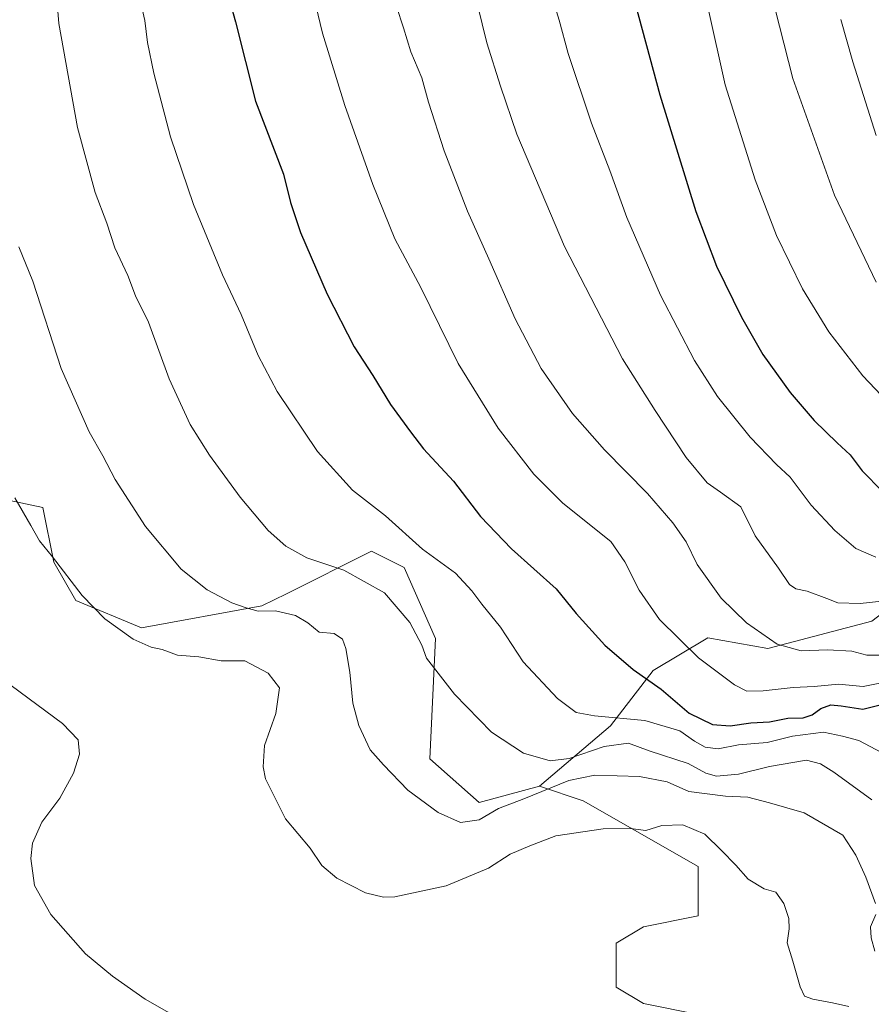
# Model space of a CAD drawing. Units: metres. Extents: x 576594 to 580025, y 4742738 to 4745090.
# Drawn here: x 579358 to 579583, y 4743177 to 4743437 of the extents above; entities that cross this region are included whole.
import ezdxf

# ---------------------------------------------------------------- set-up
doc = ezdxf.new("R2010")
doc.units = ezdxf.units.M
doc.header["$MEASUREMENT"] = 0
for name, color, linetype, lineweight in [('Arbolado forestal CxS', 92, 'Continuous', 0), ('Curva de nivel maestra', 36, 'Continuous', 30), ('Curva de nivel normal', 36, 'Continuous', 0), ('Pastizal CxS', 92, 'Continuous', 0)]:
    doc.layers.add(name, color=color, linetype=linetype, lineweight=lineweight)

# ---------------------------------------------------------------- blocks, each defined once
blk = doc.blocks.new('*U150')
at = {"layer": 'Pastizal CxS', "color": 92, "linetype": 'Continuous', "lineweight": 0}
blk.add_polyline3d([(579583.3373, 4743277.8913, 887.418), (579555.8707, 4743270.6641, 883.34), (579539.9685, 4743273.5555, 881.9102), (579525.5113, 4743264.8817, 875.619), (579514.3123, 4743250.2271, 865.7503), (579495.5193, 4743234.3255, 859.1191), (579479.6173, 4743229.9889, 859.7873), (579466.6067, 4743241.5541, 861.6711), (579468.0533, 4743273.3587, 865.8912), (579459.8145, 4743292.0519, 867.515), (579456.0989, 4743293.9095, 867.2044), (579451.1407, 4743296.3891, 866.9419), (579428.6813, 4743285.1595, 860.619), (579422.2281, 4743281.9327, 859.1055), (579390.4231, 4743276.1503, 855.3393), (579373.0769, 4743283.3795, 854.4547), (579367.2937, 4743293.4985, 854.8177), (579364.4035, 4743307.9555, 856.2736), (579336.9367, 4743313.7391, 851.4264)], dxfattribs=at)
blk = doc.blocks.new('*U169')
at = {"layer": 'Curva de nivel normal', "color": 36, "linetype": 'Continuous', "lineweight": 0}
blk.add_polyline3d([(579475.51, 4743455.51, 890), (579481.65, 4743430.66, 890), (579485.26, 4743419.27, 890), (579489.53, 4743406.57, 890), (579502.18, 4743376.87, 890), (579517.47, 4743347.24, 890), (579526.08, 4743333.59, 890), (579534.27, 4743321.12, 890), (579539.79, 4743314.48, 890), (579543.32, 4743312.02, 890), (579548.72, 4743308.08, 890), (579552.45, 4743300.44, 890), (579558.69, 4743291.91, 890), (579561.6, 4743287.59, 890), (579563.2, 4743286.45, 890), (579566.26, 4743285.84, 890), (579571.39, 4743283.93, 890), (579574.35, 4743282.73, 890), (579580.22, 4743282.56, 890), (579589.22, 4743283.51, 890)], dxfattribs=at)
blk = doc.blocks.new('*U170')
at = {"layer": 'Curva de nivel normal', "color": 36, "linetype": 'Continuous', "lineweight": 0}
blk.add_polyline3d([(579388.62, 4743448.61, 870), (579391.3, 4743436.62, 870), (579392.05, 4743430.8, 870), (579393.66, 4743422.68, 870), (579398.06, 4743405.82, 870), (579404.16, 4743387.97, 870), (579411.82, 4743369.41, 870), (579416.77, 4743358.92, 870), (579421.25, 4743348.09, 870), (579426.27, 4743338.59, 870), (579436.9, 4743322.74, 870), (579446.18, 4743312.53, 870), (579454.89, 4743305.76, 870), (579464.67, 4743296.92, 870), (579473.34, 4743290.61, 870), (579477.66, 4743285.96, 870), (579480.34, 4743282.39, 870), (579485.2, 4743276.36, 870), (579491.24, 4743267.14, 870), (579500.33, 4743257.46, 870), (579505.23, 4743253.75, 870), (579510.09, 4743252.87, 870), (579523.35, 4743251.72, 870), (579532.59, 4743248.96, 870), (579536.5, 4743246.2, 870), (579539.27, 4743244.64, 870), (579542.73, 4743244.2, 870), (579548.13, 4743245.25, 870), (579555.62, 4743245.86, 870), (579562.32, 4743247.5, 870), (579570.56, 4743248.64, 870), (579575.56, 4743247.56, 870), (579579.88, 4743246.36, 870), (579585.85, 4743243.19, 870)], dxfattribs=at)
blk = doc.blocks.new('*U173')
at = {"layer": 'Curva de nivel normal', "color": 36, "linetype": 'Continuous', "lineweight": 0}
blk.add_polyline3d([(579367.75, 4743446.53, 865), (579368.58, 4743435.8, 865), (579373.56, 4743408.36, 865), (579378.18, 4743391.13, 865), (579381.26, 4743383.05, 865), (579383.38, 4743376.53, 865), (579386.78, 4743369.23, 865), (579388.87, 4743363.87, 865), (579392.24, 4743356.88, 865), (579397.72, 4743341.96, 865), (579403.26, 4743329.91, 865), (579408.39, 4743321.73, 865), (579416.45, 4743310.63, 865), (579423.86, 4743301.9, 865), (579428.54, 4743297.73, 865), (579434.08, 4743294.61, 865), (579443.83, 4743291.39, 865), (579454.61, 4743285.43, 865), (579461.29, 4743277.56, 865), (579464.44, 4743271.54, 865), (579465.67, 4743268.13, 865), (579473.12, 4743258.61, 865), (579482.84, 4743248.56, 865), (579491.27, 4743243.01, 865), (579498.38, 4743241.04, 865), (579503.34, 4743241.64, 865), (579512.6, 4743244.78, 865), (579519.07, 4743245.65, 865), (579524.46, 4743243.7, 865), (579534.82, 4743240.28, 865), (579539.42, 4743237.78, 865), (579542.27, 4743236.98, 865), (579548.05, 4743237.5, 865), (579556.27, 4743239.51, 865), (579566.06, 4743241.17, 865), (579569.77, 4743240.25, 865), (579573.3, 4743238.01, 865), (579583.33, 4743230.7, 865)], dxfattribs=at)
blk = doc.blocks.new('*U176')
at = {"layer": 'Curva de nivel normal', "color": 36, "linetype": 'Continuous', "lineweight": 0}
blk.add_polyline3d([(579457.73, 4743440.25, 885), (579459.59, 4743434.68, 885), (579461.58, 4743428.32, 885), (579464.48, 4743421.46, 885), (579466.2, 4743415.04, 885), (579470.35, 4743402.19, 885), (579476.51, 4743386.26, 885), (579482.15, 4743373.61, 885), (579489.07, 4743357.75, 885), (579495.95, 4743344.63, 885), (579504.23, 4743332.78, 885), (579512.69, 4743323.16, 885), (579524.08, 4743311.64, 885), (579530.73, 4743303.92, 885), (579534.31, 4743298.84, 885), (579537.16, 4743292.86, 885), (579543.51, 4743283.99, 885), (579550.16, 4743277.44, 885), (579558.26, 4743271.84, 885), (579564.64, 4743270.05, 885), (579571.56, 4743270.34, 885), (579578.02, 4743270, 885), (579582, 4743268.94, 885), (579587.66, 4743268.96, 885)], dxfattribs=at)
blk = doc.blocks.new('*U185')
at = {"layer": 'Curva de nivel normal', "color": 36, "linetype": 'Continuous', "lineweight": 0}
blk.add_polyline3d([(579575.14, 4743436.86, 915), (579578.32, 4743425.71, 915), (579584.48, 4743406.19, 915)], dxfattribs=at)
blk = doc.blocks.new('*U186')
at = {"layer": 'Curva de nivel normal', "color": 36, "linetype": 'Continuous', "lineweight": 0}
blk.add_polyline3d([(579434.21, 4743450.16, 880), (579438.25, 4743433.26, 880), (579444.16, 4743414.16, 880), (579451.56, 4743393.24, 880), (579457.37, 4743378.93, 880), (579464.22, 4743366.06, 880), (579474.03, 4743346.02, 880), (579484.64, 4743328.93, 880), (579494.04, 4743316.77, 880), (579501.71, 4743309.06, 880), (579514.39, 4743298.92, 880), (579518.08, 4743293.58, 880), (579521.82, 4743286.14, 880), (579527.26, 4743278.38, 880), (579537.49, 4743268.22, 880), (579547, 4743261.13, 880), (579550.33, 4743259.43, 880), (579554.62, 4743259.55, 880), (579562.56, 4743260.4, 880), (579568.04, 4743260.64, 880), (579574.49, 4743261.27, 880), (579581.04, 4743260.62, 880), (579585.43, 4743261.54, 880)], dxfattribs=at)
blk = doc.blocks.new('*U188')
at = {"layer": 'Curva de nivel normal', "color": 36, "linetype": 'Continuous', "lineweight": 0}
for points in [[(579358.04, 4743376.84, 860), (579361.74, 4743367.74, 860), (579369.17, 4743344.67, 860), (579376.65, 4743327.94, 860), (579380.23, 4743321.62, 860), (579383.44, 4743315.34, 860), (579391.48, 4743302.95, 860), (579400.86, 4743291.68, 860), (579407.81, 4743286.17, 860), (579414.27, 4743282.8, 860), (579418.11, 4743281.46, 860), (579421.2, 4743280.55, 860), (579425.85, 4743280.62, 860), (579431.06, 4743279.44, 860), (579434.36, 4743277.47, 860), (579437.37, 4743275.05, 860), (579441.29, 4743274.64, 860), (579443.5, 4743273.18, 860), (579444.39, 4743270.74, 860), (579445.47, 4743264.47, 860), (579446.26, 4743256.3, 860), (579447.81, 4743250.36, 860), (579450.86, 4743243.94, 860), (579454.31, 4743239.96, 860), (579460.77, 4743233.24, 860), (579468.81, 4743227.37, 860), (579474.69, 4743224.72, 860), (579479.64, 4743225.47, 860), (579484.72, 4743228.46, 860), (579491.42, 4743231.03, 860), (579503.24, 4743235.8, 860), (579510.18, 4743237.25, 860), (579521.97, 4743236.92, 860), (579529.23, 4743235.44, 860), (579534.97, 4743232.88, 860), (579544.68, 4743231.66, 860), (579550.58, 4743231.44, 860), (579556.25, 4743229.92, 860), (579565.4, 4743227.27, 860), (579575.68, 4743221.38, 860), (579579.06, 4743216.07, 860), (579581.73, 4743210.32, 860), (579584.23, 4743203.38, 860)], [(579584.34, 4743200.46, 860), (579582.95, 4743197.21, 860), (579583.08, 4743194.3, 860), (579584.07, 4743190.78, 860)]]:
    blk.add_polyline3d(points, dxfattribs=at)
blk = doc.blocks.new('*U192')
at = {"layer": 'Curva de nivel normal', "color": 36, "linetype": 'Continuous', "lineweight": 0}
blk.add_polyline3d([(579584.42, 4743367.43, 910), (579573.41, 4743390.45, 910), (579562.48, 4743421.26, 910), (579556.52, 4743444.55, 910)], dxfattribs=at)
blk = doc.blocks.new('*U202')
at = {"layer": 'Curva de nivel normal', "color": 36, "linetype": 'Continuous', "lineweight": 0}
blk.add_polyline3d([(579356.99, 4743310.49, 855), (579361.21, 4743303.23, 855), (579363.49, 4743299.16, 855), (579366.92, 4743294.92, 855), (579374.75, 4743284.69, 855), (579380.75, 4743278.52, 855), (579388.22, 4743273.18, 855), (579393, 4743271.01, 855), (579395.88, 4743270.44, 855), (579399.92, 4743268.91, 855), (579405.58, 4743268.51, 855), (579411.49, 4743267.42, 855), (579417.71, 4743267.4, 855), (579423.86, 4743264.16, 855), (579426.87, 4743260.3, 855), (579425.94, 4743253.53, 855), (579422.95, 4743245.08, 855), (579422.53, 4743239.4, 855), (579423.18, 4743236.26, 855), (579428.48, 4743225.67, 855), (579435, 4743217.93, 855), (579438.03, 4743213.39, 855), (579441.99, 4743210.01, 855), (579449.58, 4743206.18, 855), (579454.3, 4743205.03, 855), (579457.35, 4743205.13, 855), (579470.86, 4743208.02, 855), (579482.08, 4743212.68, 855), (579487.78, 4743216.33, 855), (579492.94, 4743218.59, 855), (579499.82, 4743221.18, 855), (579512.33, 4743223.03, 855), (579519.58, 4743223.13, 855), (579523.63, 4743222.64, 855), (579527.84, 4743223.96, 855), (579533.37, 4743224.15, 855), (579539.18, 4743221.68, 855), (579543.56, 4743217.3, 855), (579547.35, 4743213.43, 855), (579550.67, 4743209.8, 855), (579554.91, 4743207.2, 855), (579557.92, 4743206.32, 855), (579560.05, 4743203.35, 855), (579561.4, 4743199.41, 855), (579561.46, 4743196.61, 855), (579560.95, 4743192.93, 855), (579562.4, 4743188.12, 855), (579564.41, 4743181.33, 855), (579565.52, 4743178.9, 855), (579567.73, 4743178.11, 855), (579572.94, 4743177.11, 855), (579577.23, 4743176.1, 855)], dxfattribs=at)
blk = doc.blocks.new('*U205')
at = {"layer": 'Curva de nivel normal', "color": 36, "linetype": 'Continuous', "lineweight": 0}
blk.add_polyline3d([(579587.4, 4743335.88, 905), (579580.89, 4743342.75, 905), (579571.98, 4743354.31, 905), (579564.96, 4743365.7, 905), (579558.09, 4743379.77, 905), (579552.48, 4743394.5, 905), (579544.56, 4743419.58, 905), (579540.05, 4743439.73, 905)], dxfattribs=at)
blk = doc.blocks.new('*U206')
at = {"layer": 'Curva de nivel normal', "color": 36, "linetype": 'Continuous', "lineweight": 0}
blk.add_polyline3d([(579498.7, 4743443.37, 895), (579500.72, 4743436.66, 895), (579503.11, 4743427.86, 895), (579509.28, 4743409.44, 895), (579514.09, 4743396.94, 895), (579518.6, 4743384.53, 895), (579527.51, 4743364.03, 895), (579536.45, 4743346.76, 895), (579542.53, 4743337.29, 895), (579551.13, 4743326.54, 895), (579558.16, 4743319.26, 895), (579561.7, 4743315.99, 895), (579567.24, 4743308.6, 895), (579573.5, 4743301.89, 895), (579579.04, 4743297.12, 895), (579584.39, 4743294.85, 895)], dxfattribs=at)
blk = doc.blocks.new('*U208')
at = {"layer": 'Curva de nivel maestra', "color": 36, "linetype": 'Continuous', "lineweight": 30}
blk.add_polyline3d([(579412.44, 4743446.32, 875), (579415.24, 4743436.25, 875), (579420.53, 4743415.32, 875), (579427.93, 4743395.95, 875), (579429.82, 4743388.55, 875), (579432.44, 4743380.56, 875), (579439.47, 4743364.3, 875), (579446.62, 4743350.39, 875), (579451.54, 4743342.77, 875), (579456.22, 4743335.14, 875), (579461.43, 4743327.93, 875), (579464.87, 4743323.43, 875), (579472.84, 4743314.86, 875), (579479.92, 4743305.6, 875), (579488.12, 4743297.03, 875), (579499.9, 4743286.44, 875), (579505.2, 4743279.92, 875), (579512.76, 4743271.6, 875), (579520.26, 4743265.19, 875), (579527.64, 4743259.92, 875), (579535.09, 4743253.6, 875), (579541.19, 4743250.62, 875), (579545.89, 4743250.3, 875), (579551.32, 4743251.09, 875), (579556.24, 4743251.3, 875), (579561.16, 4743252.32, 875), (579565.18, 4743252.41, 875), (579567.53, 4743253.16, 875), (579569.8, 4743254.85, 875), (579572.47, 4743255.84, 875), (579575.2, 4743255.57, 875), (579580.95, 4743254.68, 875), (579588.32, 4743256.5, 875)], dxfattribs=at)
blk = doc.blocks.new('*U212')
at = {"layer": 'Curva de nivel maestra', "color": 36, "linetype": 'Continuous', "lineweight": 30}
blk.add_polyline3d([(579520.03, 4743444.04, 900), (579527.31, 4743416.99, 900), (579536.8, 4743386.15, 900), (579542.32, 4743371.68, 900), (579548.88, 4743358.18, 900), (579554.49, 4743348.33, 900), (579561.69, 4743338.29, 900), (579568.05, 4743330.89, 900), (579574.11, 4743325, 900), (579577.58, 4743321.89, 900), (579580.79, 4743317.65, 900), (579586.09, 4743312.18, 900)], dxfattribs=at)

msp = doc.modelspace()

# ---------------------------------------------------------------- linework, layer by layer
at = {"layer": 'Arbolado forestal CxS', "color": 92, "linetype": 'Continuous', "lineweight": 0}
for points in [[(579645.1763, 4743304.9663, 897.385), (579628.1527, 4743308.2497, 898.5016), (579602.1307, 4743292.3479, 891.5901), (579583.3373, 4743277.8913, 887.418), (579555.8707, 4743270.6641, 883.34), (579539.9685, 4743273.5555, 881.9102), (579525.5113, 4743264.8817, 875.619), (579514.3123, 4743250.2271, 865.7503), (579495.5193, 4743234.3255, 859.1191)], [(579537.4621, 4743174.0521, 851.0452), (579523.0053, 4743176.9433, 848.278), (579515.7771, 4743181.2807, 847.5532), (579515.7773, 4743192.8455, 847.7476), (579523.0057, 4743197.1823, 848.2637), (579537.4627, 4743200.0739, 851.3293), (579537.4629, 4743213.0841, 852.5058), (579507.1041, 4743230.4323, 856.5188), (579495.5193, 4743234.3255, 859.1191), (579514.3123, 4743250.2271, 865.7503), (579525.5113, 4743264.8817, 875.619), (579539.9685, 4743273.5555, 881.9102), (579555.8707, 4743270.6641, 883.34), (579583.3373, 4743277.8913, 887.418)], [(579495.5193, 4743234.3255, 859.1191), (579507.1041, 4743230.4323, 856.5188), (579537.4629, 4743213.0841, 852.5058), (579537.4627, 4743200.0739, 851.3293), (579523.0057, 4743197.1823, 848.2637), (579515.7773, 4743192.8455, 847.7476), (579515.7771, 4743181.2807, 847.5532), (579523.0053, 4743176.9433, 848.278), (579537.4621, 4743174.0521, 851.0452), (579547.5809, 4743163.9321, 852.052), (579551.9175, 4743145.1381, 850.4805), (579544.6895, 4743133.5735, 850.2965), (579525.8965, 4743127.7909, 849.5509), (579525.2675, 4743127.7909, 849.5436)]]:
    msp.add_polyline3d(points, dxfattribs=at)
at = {"layer": 'Curva de nivel normal', "color": 36, "linetype": 'Continuous', "lineweight": 0}
msp.add_polyline3d([(579356.02, 4743260.91, 845), (579369.59, 4743250.92, 845), (579373.66, 4743246.6, 845), (579374.06, 4743242.81, 845), (579372.51, 4743237.78, 845), (579368.85, 4743231.12, 845), (579364.14, 4743224.81, 845), (579361.64, 4743219.3, 845), (579361.2, 4743215.21, 845), (579362.18, 4743208.07, 845), (579366.49, 4743200.42, 845), (579375.6, 4743190.08, 845), (579382.81, 4743184.17, 845), (579391.44, 4743178.07, 845), (579409.19, 4743167.93, 845), (579414.4521, 4743165.2283, 845)], dxfattribs=at)
at = {"layer": 'Pastizal CxS', "color": 92, "linetype": 'Continuous', "lineweight": 0}
for points in [[(579336.9367, 4743313.7391, 851.4264), (579364.4035, 4743307.9555, 856.2736), (579367.2937, 4743293.4985, 854.8177), (579373.0769, 4743283.3795, 854.4547), (579390.4231, 4743276.1503, 855.3393), (579422.2281, 4743281.9327, 859.1055), (579428.6813, 4743285.1595, 860.619), (579451.1407, 4743296.3891, 866.9419), (579456.0989, 4743293.9095, 867.2044), (579459.8145, 4743292.0519, 867.515), (579468.0533, 4743273.3587, 865.8912), (579466.6067, 4743241.5541, 861.6711), (579479.6173, 4743229.9889, 859.7873), (579495.5193, 4743234.3255, 859.1191), (579507.1041, 4743230.4323, 856.5188), (579537.4629, 4743213.0841, 852.5058), (579537.4627, 4743200.0739, 851.3293), (579523.0057, 4743197.1823, 848.2637), (579515.7773, 4743192.8455, 847.7476), (579515.7771, 4743181.2807, 847.5532), (579523.0053, 4743176.9433, 848.278), (579537.4621, 4743174.0521, 851.0452)], [(579336.9367, 4743313.7391, 851.4264), (579364.4035, 4743307.9555, 856.2736), (579367.2937, 4743293.4985, 854.8177), (579373.0769, 4743283.3795, 854.4547), (579390.4231, 4743276.1503, 855.3393), (579422.2281, 4743281.9327, 859.1055), (579428.6813, 4743285.1595, 860.619), (579451.1407, 4743296.3891, 866.9419), (579456.0989, 4743293.9095, 867.2044), (579459.8145, 4743292.0519, 867.515), (579468.0533, 4743273.3587, 865.8912), (579466.6067, 4743241.5541, 861.6711), (579479.6173, 4743229.9889, 859.7873), (579495.5193, 4743234.3255, 859.1191)], [(579336.9367, 4743313.7391, 851.4264), (579364.4035, 4743307.9555, 856.2736), (579367.2937, 4743293.4985, 854.8177), (579373.0769, 4743283.3795, 854.4547), (579390.4231, 4743276.1503, 855.3393), (579422.2281, 4743281.9327, 859.1055), (579428.6813, 4743285.1595, 860.619), (579451.1407, 4743296.3891, 866.9419), (579456.0989, 4743293.9095, 867.2044), (579459.8145, 4743292.0519, 867.515), (579468.0533, 4743273.3587, 865.8912), (579466.6067, 4743241.5541, 861.6711), (579479.6173, 4743229.9889, 859.7873), (579495.5193, 4743234.3255, 859.1191)], [(579645.1763, 4743304.9663, 897.385), (579628.1527, 4743308.2497, 898.5016), (579602.1307, 4743292.3479, 891.5901), (579583.3373, 4743277.8913, 887.418), (579555.8707, 4743270.6641, 883.34), (579539.9685, 4743273.5555, 881.9102), (579525.5113, 4743264.8817, 875.619), (579514.3123, 4743250.2271, 865.7503), (579495.5193, 4743234.3255, 859.1191)], [(579495.5193, 4743234.3255, 859.1191), (579507.1041, 4743230.4323, 856.5188), (579537.4629, 4743213.0841, 852.5058), (579537.4627, 4743200.0739, 851.3293), (579523.0057, 4743197.1823, 848.2637), (579515.7773, 4743192.8455, 847.7476), (579515.7771, 4743181.2807, 847.5532), (579523.0053, 4743176.9433, 848.278), (579537.4621, 4743174.0521, 851.0452), (579547.5809, 4743163.9321, 852.052), (579551.9175, 4743145.1381, 850.4805), (579544.6895, 4743133.5735, 850.2965), (579525.8965, 4743127.7909, 849.5509), (579525.2675, 4743127.7909, 849.5436)]]:
    msp.add_polyline3d(points, dxfattribs=at)

# ---------------------------------------------------------------- block references
at = {"layer": 'Curva de nivel maestra', "color": 36, "linetype": 'Continuous', "lineweight": 30}
for name in ['*U212', '*U208']:
    msp.add_blockref(name, (0, 0), dxfattribs=at)
at = {"layer": 'Curva de nivel normal', "color": 36, "linetype": 'Continuous', "lineweight": 0}
for name in ['*U185', '*U192', '*U205', '*U206', '*U169', '*U186', '*U170', '*U173', '*U188', '*U202', '*U176']:
    msp.add_blockref(name, (0, 0), dxfattribs=at)
at = {"layer": 'Pastizal CxS', "color": 92, "linetype": 'Continuous', "lineweight": 0}
msp.add_blockref('*U150', (0, 0), dxfattribs=at)

doc.saveas('drawing.dxf')
